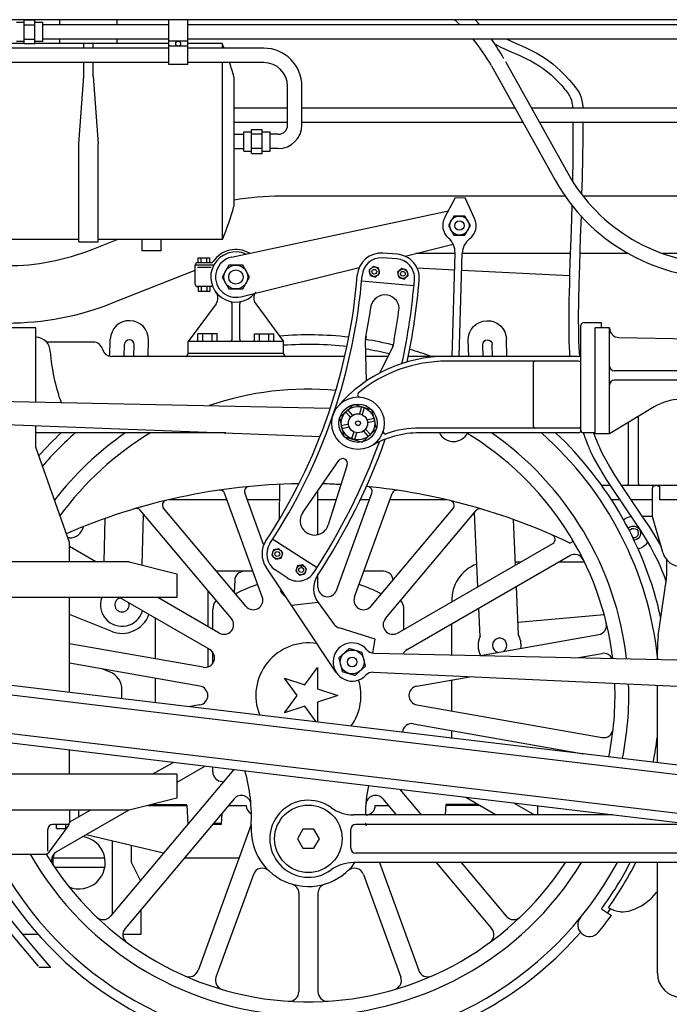
# Model space of a CAD drawing. Extents: x -649 to 1020, y -997 to 1118.
# Drawn here: x -43 to 24, y -90 to 13 of the extents above; entities that cross this region are included whole.
import ezdxf

# ---------------------------------------------------------------- set-up
doc = ezdxf.new("R2010")
doc.units = 0
doc.header["$MEASUREMENT"] = 0
for name, color, linetype in [('BOILER', 7, 'CONTINUOUS'), ('BRAKES', 7, 'CONTINUOUS'), ('CYLINDERS', 7, 'CONTINUOUS'), ('DIMENSIONS', 7, 'CONTINUOUS'), ('DRIVE_RODS', 7, 'CONTINUOUS'), ('EQUALIZERS', 7, 'CONTINUOUS'), ('FEED_WATER_HTR___PIPES', 7, 'CONTINUOUS'), ('FRAME', 7, 'CONTINUOUS'), ('PUMP_AND_TANKS', 7, 'CONTINUOUS'), ('RAILS__STEPS__AND_BRACES', 7, 'CONTINUOUS'), ('SAND_PIPES', 7, 'CONTINUOUS'), ('TUBING', 7, 'CONTINUOUS'), ('VALVE_GEAR', 7, 'CONTINUOUS'), ('WHEELS__DRIVE', 7, 'CONTINUOUS')]:
    doc.layers.add(name, color=color, linetype=linetype)
doc.dimstyles.new('DIMSTYLE3', dxfattribs={"dimtxt": 4, "dimasz": 4, "dimexe": 4, "dimexo": 0.0625, "dimgap": 0.09, "dimtad": 0, "dimtih": 1, "dimtoh": 1, "dimdec": 4, "dimzin": 0, "dimdsep": 46, "dimtxsty": 'Standard', "dimcen": 0.09, "dimadec": 0, "dimazin": 0, "dimtfac": 1, "dimtdec": 4, "dimtofl": 0, "dimtmove": 0, "dimatfit": 0, "dimfxl": 0, "dimtolj": 1, "dimtzin": 0, "dimarcsym": 0})

# ---------------------------------------------------------------- blocks, each defined once
blk = doc.blocks.new('*D11')
at = {"layer": 'DIMENSIONS', "color": 0, "linetype": 'Continuous', "lineweight": -2, "transparency": 16777216}
for p, q in [((351.24, -54.46), (351.24, -142.25)), ((-218.13, -89.46), (-218.13, -142.25)), ((-214.13, -138.25), (52.8, -138.25)), ((347.24, -138.25), (80.31, -138.25))]:
    blk.add_line(p, q, dxfattribs=at)
at = {"layer": 'DIMENSIONS', "color": 0, "linetype": 'Continuous', "transparency": 16777216}
for points in [[(-214.13, -137.58), (-214.13, -138.91), (-218.13, -138.25)], [(347.24, -137.58), (347.24, -138.91), (351.24, -138.25)]]:
    blk.add_solid(points, dxfattribs=at)
at = {"layer": 'DIMENSIONS', "color": 0, "linetype": 'Continuous', "transparency": 16777216, "insert": (66.56, -138.25), "char_height": 4, "attachment_point": 5}
blk.add_mtext('\\A1;569.3750', dxfattribs=at)

msp = doc.modelspace()

# ---------------------------------------------------------------- linework, layer by layer
at = {"layer": 'BOILER', "color": 11, "linetype": 'Continuous'}
for p, q in [((2.03101, -13.11529), (-1.87318, -12.9216)), ((14.0632, -13.71223), (2.78024, -13.15246))]:
    msp.add_line(p, q, dxfattribs=at)
at = {"layer": 'BRAKES', "color": 11, "linetype": 'Continuous'}
for p, q in [((24.24319, -44.73895), (24.24319, -43.46693)), ((23.34308, -51.41379), (24.19325, -45.44389)), ((23.24319, -53.85954), (23.24319, -52.82366)), ((23.24319, -64.65818), (23.24319, -56.58118)), ((23.24319, -86.72984), (23.24319, -75.14405)), ((17.41913, -79.97273), (18.4373, -80.67621)), ((18.05008, -80.40867), (18.36085, -79.97336))]:
    msp.add_line(p, q, dxfattribs=at)
msp.add_lwpolyline([(18.12383, -79.86828), (18.53116, -80.04463), (18.81141, -80.1486), (19.06899, -80.22364), (19.33659, -80.27442), (19.42656, -80.28426), (19.6652, -80.29181), (19.94296, -80.26981), (20.24768, -80.21244), (20.5553, -80.12373), (20.92217, -79.98268), (21.1993, -79.85374), (21.5789, -79.64812), (21.94406, -79.4146), (22.25804, -79.1803), (22.56153, -78.91819), (22.65828, -78.82603), (22.91341, -78.56111), (23.1624, -78.27466), (23.24319, -78.17681)], dxfattribs=at)
for centre, radius, start, end in [((19.24319, -44.73895), 5, 351.8950267, 0), ((33.24319, -52.82366), 10, 171.8950267, 180), ((-13.25681, -57.64405), 37.94184, 323.9495465, 332.5333501), ((-13.25681, -57.64405), 38.45336, 324.6933119, 332.928839), ((16.14007, -81.66754), 1.21452, 140.7438891, 320.7438891), ((-13.25681, -57.64405), 39.17903, 320.7438891, 323.9940351), ((25.74319, -86.72984), 2.5, 180, 0)]:
    msp.add_arc(centre, radius, start, end, dxfattribs=at)
at = {"layer": 'CYLINDERS', "color": 15, "linetype": 'Continuous'}
for p, q in [((-32.00681, -43.64405), (-78.31672, -43.64405)), ((-32.00681, -43.64405), (-27.00681, -44.89405)), ((-27.00681, -44.89405), (-27.00681, -47.39405)), ((-27.00681, -47.39405), (-54.50681, -47.39405)), ((-27.00681, -65.89405), (-54.50681, -65.89405)), ((-27.00681, -65.89405), (-27.00681, -68.39405)), ((-27.00681, -68.39405), (-32.00681, -69.64405)), ((-32.00681, -69.64405), (-96.87889, -69.64405))]:
    msp.add_line(p, q, dxfattribs=at)
at = {"layer": 'DRIVE_RODS', "color": 11, "linetype": 'Continuous'}
for p, q in [((-63.50681, -54.28061), (58.34841, -68.85768)), ((-63.50681, -55.28774), (57.6735, -69.78407)), ((-63.50681, -59.31626), (58.81837, -73.94955)), ((-63.50681, -60.32339), (59.22238, -75.00501)), ((18.58783, -70.14405), (-8.53458, -70.14405)), ((-13.83416, -71.64405), (-14.41151, -72.64405)), ((-12.67946, -71.64405), (-13.83416, -71.64405)), ((-12.10211, -72.64405), (-12.67946, -71.64405)), ((-8.81307, -73.64405), (-8.81307, -71.64405)), ((26.9472, -71.14405), (-8.31307, -71.14405)), ((-14.41151, -72.64405), (-13.83416, -73.64405)), ((-12.67946, -73.64405), (-12.10211, -72.64405)), ((-13.83416, -73.64405), (-12.67946, -73.64405)), ((52.02533, -74.14405), (-8.31307, -74.14405)), ((59.2756, -75.14405), (-8.53458, -75.14405))]:
    msp.add_line(p, q, dxfattribs=at)
msp.add_circle((-13.25681, -72.64405), 3.53331, dxfattribs=at)
for centre, radius, start, end in [((-13.25681, -72.64405), 4.03427, 54.00171, 305.99829), ((-8.53458, -66.14405), 4, 234.00171, 270), ((-8.31307, -71.64405), 0.5, 90, 180), ((-8.31307, -73.64405), 0.5, 180, 270), ((-8.53458, -79.14405), 4, 90, 125.99829)]:
    msp.add_arc(centre, radius, start, end, dxfattribs=at)
at = {"layer": 'EQUALIZERS', "color": 6, "linetype": 'Continuous'}
for p, q in [((-34.02433, -22.12313), (-33.97433, -20.34873)), ((-30.02333, -22.14405), (-29.97591, -20.4614)), ((3.50971, -22.14405), (3.46229, -20.4614)), ((7.51071, -22.12313), (7.46071, -20.34873)), ((-32.52432, -22.14405), (-32.489, -20.89078)), ((-31.52393, -22.14405), (-31.4894, -20.91895)), ((5.01031, -22.14405), (4.97578, -20.91895)), ((6.0107, -22.14405), (5.97539, -20.89078)), ((-34.63079, -43.64405), (-34.50273, -39.09964)), ((-30.63884, -43.98604), (-30.48885, -38.66343)), ((4.46218, -46.25929), (4.10953, -38.50338)), ((8.14554, -39.20448), (8.36389, -44.00664)), ((8.46621, -46.25696), (8.69431, -51.2735)), ((4.69844, -51.45518), (4.5645, -48.50961)), ((8.63492, -49.96752), (17.67646, -49.16594))]:
    msp.add_line(p, q, dxfattribs=at)
for centre, radius, start, end in [((-31.97512, -20.40507), 2, 358.3858209, 178.3858209), ((-31.9892, -20.90487), 0.5, 358.3858209, 178.3858209), ((-32.75681, -48.14405), 2.25, 160.5287794, 343.4347107), ((-32.75681, -48.14405), 0.75, 105.8122706, 14.1877294), ((6.74319, -52.39405), 2.25, 155.3373501, 208.0696363), ((6.74319, -52.39405), 2.25, 351.9467383, 29.869439), ((6.74319, -52.39405), 0.75, 301.6114554, 258.3885446)]:
    msp.add_arc(centre, radius, start, end, dxfattribs=at)
at = {"layer": 'EQUALIZERS', "color": 6, "linetype": 'Continuous', "extrusion": (-1.22515e-16, 0, -1)}
for centre, radius in [((-5.4615, -20.40507), 2), ((-5.47559, -20.90487), 0.5)]:
    msp.add_arc(centre, radius, 358.3858209, 178.3858209, dxfattribs=at)
at = {"layer": 'FEED_WATER_HTR___PIPES', "color": 11, "linetype": 'Continuous'}
for p, q in [((13.61052, -5.37228), (-16.15466, -5.37228)), ((43.14266, -5.37228), (15.47473, -5.37228)), ((-35.89051, -10.94418), (-33.25644, -9.89405)), ((2.0823, -11.37228), (-2.00898, -11.37228)), ((14.13596, -11.37228), (2.83263, -11.37228)), ((20.20034, -11.37228), (15.13265, -11.37228)), ((31.24319, -11.37228), (23.7942, -11.37228)), ((-33.66856, -16.51759), (-25.09431, -13.0993))]:
    msp.add_line(p, q, dxfattribs=at)
for centre, radius, start, end in [((-16.15466, -35.37228), 30, 90, 99.38773), ((-44.77831, 11.34948), 24, 270, 291.735646), ((-44.77831, 11.34948), 30, 270, 291.735646)]:
    msp.add_arc(centre, radius, start, end, dxfattribs=at)
at = {"layer": 'FRAME', "color": 13, "linetype": 'Continuous'}
for p, q in [((-23.43335, -12.33205), (-24.84431, -12.33205)), ((-24.76961, -12.33205), (-24.76961, -11.83205)), ((-24.76961, -11.83205), (-23.56961, -11.83205)), ((-24.46961, -12.33205), (-24.46961, -11.83205)), ((-23.86961, -12.33205), (-23.86961, -11.83205)), ((-23.56961, -12.33205), (-23.56961, -11.83205)), ((-23.15258, -12.58205), (-25.09431, -12.58205)), ((-25.09431, -14.58205), (-25.09431, -12.58205)), ((-23.43335, -12.83205), (-24.84431, -12.83205)), ((-23.27137, -14.83205), (-24.84431, -14.83205)), ((-24.76961, -14.83205), (-24.76961, -15.33205)), ((-24.76961, -15.33205), (-23.56961, -15.33205)), ((-24.46961, -14.83205), (-24.46961, -15.33205)), ((-23.86961, -14.83205), (-23.86961, -15.33205)), ((-23.56961, -14.83205), (-23.56961, -15.33205)), ((-22.91828, -16.63192), (-25.84431, -20.58205)), ((-21.24431, -20.33205), (-21.24431, -16.63261)), ((-20.44431, -20.33205), (-20.44431, -16.63261)), ((-18.77033, -16.63192), (-15.84431, -20.58205)), ((-41.75731, -19.14405), (-44.25731, -19.14405)), ((-41.75731, -26.91719), (-41.75731, -19.14405)), ((15.24319, -29.89405), (15.24319, -18.89405)), ((17.38813, -18.64405), (15.49319, -18.64405)), ((16.74319, -30.24405), (16.74319, -19.14405)), ((18.24319, -19.14405), (16.74319, -19.14405)), ((17.38813, -19.14405), (17.38813, -18.64405)), ((18.24319, -30.24405), (18.24319, -19.14405)), ((-25.84431, -21.83205), (-25.84431, -20.58205)), ((-15.84431, -20.58205), (-25.84431, -20.58205)), ((-24.80484, -20.58205), (-24.80484, -19.78205)), ((-22.80484, -19.78205), (-24.80484, -19.78205)), ((-24.30484, -20.58205), (-24.30484, -19.78205)), ((-23.30484, -20.58205), (-23.30484, -19.78205)), ((-22.80484, -20.58205), (-22.80484, -19.78205)), ((-18.88378, -19.78205), (-16.88378, -19.78205)), ((-18.88378, -20.58205), (-18.88378, -19.78205)), ((-18.38378, -20.58205), (-18.38378, -19.78205)), ((-17.38378, -20.58205), (-17.38378, -19.78205)), ((-16.88378, -20.58205), (-16.88378, -19.78205)), ((-15.84431, -21.83205), (-15.84431, -20.58205)), ((19.22396, -20.16291), (29.77203, -20.36576)), ((-35.75731, -20.64405), (-40.63927, -20.64405)), ((-9.44941, -22.14405), (-33.82082, -22.14405)), ((-15.84431, -21.83205), (-25.84431, -21.83205)), ((-4.94542, -22.14405), (-7.24404, -22.14405)), ((14.99319, -22.14405), (-2.80117, -22.14405)), ((14.99319, -22.64405), (1.20718, -22.64405)), ((10.24319, -22.89405), (10.24319, -29.39405)), ((25.74319, -23.64405), (18.74319, -23.64405)), ((25.74319, -24.64405), (18.74319, -24.64405)), ((22.90304, -27.43411), (18.24319, -30.24405)), ((21.24319, -28.43502), (21.24319, -35.39405)), ((-41.75731, -31.64405), (-41.75731, -29.39607)), ((14.99319, -29.64405), (-1.62291, -29.64405)), ((20.24319, -35.39405), (20.24319, -29.03803)), ((-21.88807, -30.14405), (-41.75731, -30.14405)), ((14.99319, -30.14405), (-1.62291, -30.14405)), ((16.74319, -30.14405), (15.49319, -30.14405)), ((18.24319, -30.24405), (16.74319, -30.24405)), ((-38.25681, -41.64405), (-41.75731, -31.64405)), ((-16.28427, -39.20395), (-16.23534, -35.53408)), ((18.27639, -35.64405), (17.41993, -35.64405)), ((31.99319, -35.64405), (19.4756, -35.64405)), ((22.74319, -38.89405), (22.74319, -35.94405)), ((23.49319, -37.14405), (23.49319, -35.94405)), ((-21.78238, -37.14405), (-27.82709, -37.14405)), ((-16.25681, -37.14405), (-19.65402, -37.14405)), ((-10.35029, -37.14405), (-12.25681, -37.14405)), ((-6.8596, -37.14405), (-7.82671, -37.14405)), ((1.17556, -37.14405), (-4.73124, -37.14405)), ((19.28235, -37.14405), (18.44197, -37.14405)), ((22.74319, -37.14405), (20.5106, -37.14405)), ((27.99319, -37.14405), (23.49319, -37.14405)), ((22.74319, -38.89405), (21.67623, -38.89405)), ((23.819, -42.68946), (22.74319, -38.89405)), ((-38.25681, -41.14405), (-38.43183, -41.14405)), ((-38.25681, -43.64405), (-38.25681, -41.64405)), ((8.3474, -43.64405), (8.9919, -43.64405)), ((12.9919, -43.64405), (15.60052, -43.64405)), ((-19.0526, -44.64405), (-22.8597, -44.64405)), ((-5.38324, -44.64405), (-7.46102, -44.64405)), ((-20.96823, -45.59056), (-21.03408, -46.81974)), ((-38.25681, -57.30117), (-38.25681, -47.39405)), ((-23.75681, -50.42717), (-23.75681, -46.68636)), ((-33.88134, -50.92532), (-38.25681, -49.15621)), ((-23.25681, -50.71585), (-23.25681, -48.64405)), ((-3.25681, -50.71585), (-3.25681, -48.64405)), ((-29.25681, -53.80739), (-29.25681, -49.56115)), ((1.74319, -53.38644), (1.74319, -50.1385)), ((-23.75681, -54.65124), (-23.75681, -52.73658)), ((-23.25681, -54.27294), (-23.25681, -53.02525)), ((-34.00712, -55.18905), (-34.83348, -54.85493)), ((-29.25681, -58.3778), (-29.25681, -55.83825)), ((1.74319, -59.27353), (1.74319, -56.01458)), ((-32.75681, -57.95911), (-32.75681, -57.04322)), ((1.74319, -62.14405), (1.74319, -61.30438)), ((-38.25681, -65.89405), (-38.25681, -63.34395)), ((-23.25681, -65.64405), (-23.25681, -65.13834)), ((-29.60681, -69.04405), (-25.97645, -69.04405)), ((1.12412, -69.04405), (1.06519, -70.14405)), ((4.48857, -69.04405), (1.12412, -69.04405)), ((-38.25681, -69.64405), (-38.25681, -70.98201)), ((-37.25681, -70.34576), (-37.25681, -69.64405)), ((-30.00681, -69.14405), (-25.97109, -69.14405)), ((-25.97138, -69.1387), (-25.86395, -71.14405)), ((-22.30153, -69.97886), (-22.36395, -71.14405)), ((-21.60105, -69.14405), (-19.75681, -69.14405)), ((-6.25681, -69.1494), (-4.90808, -69.1494)), ((4.66178, -69.14405), (1.11876, -69.14405)), ((10.74319, -70.14405), (10.74319, -69.20563)), ((-22.36395, -71.04405), (-23.19534, -71.04405)), ((-40.50681, -73.9524), (-40.50681, -71.64405)), ((-40.3571, -74.0441), (-38.35185, -71.27529)), ((-38.25681, -71.14405), (-40.00681, -71.14405)), ((-39.61345, -71.58637), (-39.61345, -71.14405)), ((-39.61345, -71.58637), (-38.61345, -71.58637)), ((-38.61345, -71.58637), (-38.61345, -71.14405)), ((-22.36395, -71.14405), (-23.27925, -71.14405)), ((-28.40154, -74.13712), (-36.5058, -72.22156)), ((-33.75681, -80.51928), (-33.75681, -72.87133)), ((-31.75681, -75.14405), (-31.75681, -73.34405)), ((-44.25157, -74.25082), (-40.76205, -74.25082)), ((-39.96097, -74.64405), (-34.55265, -74.64405)), ((-30.81948, -77.01871), (-31.75681, -75.14405)), ((-26.25681, -74.64405), (-20.50848, -74.64405)), ((-34.55265, -75.64405), (-39.80385, -75.64405)), ((-30.75681, -82.64405), (-30.75681, -80.05546)), ((-43.14994, -82.64405), (-41.54219, -82.64405)), ((-32.65651, -82.64405), (-30.75681, -82.64405))]:
    msp.add_line(p, q, dxfattribs=at)
for radius in [2.75, 2]:
    msp.add_circle((-8.06981, -29.14405), radius, dxfattribs=at)
for centre, radius, start, end in [((-20.84431, -13.83205), 2.625, 66.1223301, 319.8140313), ((-20.84431, -13.83205), 2.875, 59.7302923, 145.9442023), ((-24.84431, -12.58205), 0.25, 90, 180), ((-23.43335, -12.08205), 0.25, 270, 325.9442023), ((-24.84431, -14.58205), 0.25, 180, 270), ((-23.72184, -16.03669), 1, 323.4711446, 37.4577502), ((-17.96678, -16.03669), 1, 142.5422498, 216.5288554), ((-21.49431, -16.63261), 0.25, 0, 76.9331967), ((-20.19431, -16.63261), 0.25, 103.0668033, 180), ((15.49319, -18.89405), 0.25, 90, 180), ((19.24319, -19.1631), 1, 180, 268.8982939), ((-41.75731, -21.64405), 1.5, 0, 90), ((-21.49431, -20.33205), 0.25, 270, 0), ((-20.19431, -20.33205), 0.25, 180, 270), ((-20.31032, -20.18887), 20, 184.1724901, 199.8269267), ((-35.75731, -21.64405), 1, 14.4775122, 90), ((-33.82082, -21.14405), 1, 194.4775122, 270), ((-26.15631, -21.83205), 0.312, 270, 0), ((-15.53231, -21.83205), 0.312, 180, 270), ((1.20718, -37.14405), 15, 90, 139.2271953), ((1.20718, -37.14405), 14.5, 90, 129.518702), ((10.49319, -22.89405), 0.25, 90, 180), ((14.99319, -21.89405), 0.25, 270, 0), ((14.99319, -22.89405), 0.25, 0, 90), ((18.74319, -23.14405), 0.5, 180, 270), ((18.74319, -25.14405), 0.5, 90, 180), ((-7.86052, -26.15136), 0.25, 129.518702, 265.9997132), ((25.74319, -32.14405), 5.5, 0, 121.0904445), ((-1.62291, -40.14405), 10.5, 90, 109.4137838), ((10.49319, -29.39405), 0.25, 180, 270), ((14.99319, -29.39405), 0.25, 270, 0), ((-1.62291, -40.14405), 10, 90, 120.3737862), ((-5.19608, -30.00527), 0.25, 163.3172633, 289.4137838), ((14.99319, -29.89405), 0.25, 270, 0), ((15.49319, -29.89405), 0.25, 180, 270), ((19.99319, -35.39405), 0.25, 270, 0), ((21.49319, -35.39405), 0.25, 180, 270), ((-38.25681, -39.64405), 1.5, 270, 347.9256328), ((25.74319, -42.14405), 2, 195.8253206, 344.1746794), ((-13.25681, -43.64405), 0.9, 205.3977445, 232.8861507), ((5.74319, -47.64405), 4, 110.3132462, 182.6169906), ((-19.96966, -45.64405), 1, 90, 176.9335145), ((-5.38324, -45.64405), 1, 3.0664855, 90), ((-13.25681, -61.64405), 16.5, 108.7217447, 117.500367), ((-13.25681, -61.64405), 16.5, 62.499633, 71.2782553), ((-21.75681, -48.64405), 1.5, 140.5138857, 180), ((-4.75681, -48.64405), 1.5, 0, 39.4861143), ((-32.75681, -48.14405), 3, 247.9853332, 340.0351837), ((-34.75681, -57.04322), 2, 0, 67.9853332), ((-22.25681, -65.64405), 1, 180, 270), ((-18.75681, -69.14405), 1, 180, 242.3526734), ((-7.25681, -69.14405), 1, 270, 0), ((-38.75681, -70.98201), 0.5, 324.0869624, 0), ((-40.00681, -71.64405), 0.5, 90, 180), ((-37.25681, -75.14405), 2.75, 247.8380829, 81.6096464), ((-40.76205, -73.75082), 0.5, 270, 324.0869624), ((-37.25681, -75.14405), 2.75, 158.3903536, 184.358485)]:
    msp.add_arc(centre, radius, start, end, dxfattribs=at)
at = {"layer": 'FRAME', "color": 13, "linetype": 'Continuous', "extrusion": (-1.22515e-16, 0, -1)}
for centre, radius, start, end in [((-23.04319, -35.94405), 0.3, 0, 90), ((-23.19319, -35.94405), 0.3, 90, 180), ((-20.74319, -40.64405), 1.75, 53.4800754, 81.9218497), ((-20.74319, -40.64405), 0.75, 42.3639425, 264.5059552), ((-20.74319, -40.64405), 0.5, 31.3574306, 275.5124671), ((-20.74319, -40.64405), 1.75, 212.4128671, 253.3898223)]:
    msp.add_arc(centre, radius, start, end, dxfattribs=at)
at = {"layer": 'PUMP_AND_TANKS', "color": 11, "linetype": 'Continuous'}
for p, q in [((-42.98207, 10.60595), (-97.16033, 10.60595)), ((-27.86033, 10.60595), (-41.85986, 10.60595)), ((-36.75681, 10.12256), (-36.75681, 10.60595)), ((-35.75681, 10.12256), (-35.75681, 10.60595)), ((-22.25681, 10.60595), (-25.86033, 10.60595)), ((-22.25681, 10.12256), (-22.25681, 10.60595)), ((-36.75681, 7.18033), (-36.75681, 8.62256)), ((-35.75681, 7.18033), (-35.75681, 8.62256)), ((-22.25681, -9.89405), (-22.25681, 8.62256)), ((-37.25681, 0.10595), (-36.75681, 7.18033)), ((-35.75681, 7.18033), (-35.25681, 0.10595)), ((-21.0481, 7.12836), (-21.0481, -6.41646)), ((-37.25681, -10.14405), (-37.25681, 0.10595)), ((-35.25681, -10.14405), (-35.25681, 0.10595)), ((-37.25681, -9.89405), (-87.35681, -9.89405)), ((-37.25681, -10.14405), (-35.25681, -10.14405)), ((-22.25681, -9.89405), (-35.25681, -9.89405)), ((-30.64169, -11.08254), (-30.64169, -9.89405)), ((-28.64169, -11.08254), (-28.64169, -9.89405)), ((-28.64169, -11.08254), (-30.64169, -11.08254))]:
    msp.add_line(p, q, dxfattribs=at)
for start, end in [(22.0728342, 23.2275569), (15.1043925, 18.546259), (336.7724431, 344.8956075)]:
    msp.add_arc((-46.14012, 0.35595), 25.9899, start, end, dxfattribs=at)
at = {"layer": 'RAILS__STEPS__AND_BRACES', "color": 15, "linetype": 'Continuous'}
for p, q in [((54.47337, 13.10595), (-148.70681, 13.10595)), ((-39.25681, 12.56173), (-39.25681, 13.10595)), ((-33.25681, 12.56173), (-33.25681, 13.10595)), ((-39.25681, 10.60595), (-39.25681, 11.06173)), ((-33.25681, 10.60595), (-33.25681, 11.06173))]:
    msp.add_line(p, q, dxfattribs=at)
at = {"layer": 'SAND_PIPES', "color": 3, "linetype": 'Continuous'}
msp.add_line((-40.18488, -86.11938), (-41.45469, -86.11938), dxfattribs=at)
for points in [[(14.40204, 2.35595), (14.4089, 0.39258), (14.39703, -1.37797), (14.3579, -3.78301)], [(15.44921, 2.35595), (15.43967, 0.53613), (15.41565, -1.29054), (15.37069, -3.4859), (15.32652, -5.18074)], [(14.29531, -6.29909), (14.2167, -8.88246), (14.15925, -10.65391), (14.10709, -12.27681), (14.06844, -13.53543), (14.04002, -14.52006), (13.99571, -16.32055), (13.97208, -18.163), (13.97611, -19.42491), (13.99879, -20.5742), (14.04496, -21.75238), (14.06617, -22.14405)], [(15.25899, -7.43755), (15.18806, -9.64607), (15.13932, -11.16151), (15.09623, -12.5501), (15.06464, -13.62689), (15.04144, -14.46908), (14.99926, -16.27973), (14.97876, -18.13422), (14.98584, -19.405), (15.01218, -20.56265), (15.06317, -21.7495), (15.08626, -22.14405)], [(15.4855, -30.14405), (15.57387, -30.39817), (15.63301, -30.56266), (15.68741, -30.71024), (15.73731, -30.84268), (15.78299, -30.96156), (15.82474, -31.0683), (15.86282, -31.16414), (15.89752, -31.25023), (15.92909, -31.32757), (15.96739, -31.42019), (16.00097, -31.5003), (16.03035, -31.5696), (16.06464, -31.64954), (16.09309, -31.71515), (16.12456, -31.78694), (16.15687, -31.85983), (16.18658, -31.92616), (16.21739, -31.99422), (16.22772, -32.01689), (16.58048, -32.74961), (16.93947, -33.43073), (17.42208, -34.2755), (17.89395, -35.04674), (18.50185, -35.98753), (20.90615, -39.51571), (21.4767, -40.38244), (22.077, -41.34228), (22.51129, -42.08365), (22.92702, -42.84781), (23.27928, -43.55484), (23.61102, -44.2935), (23.71412, -44.54267), (23.90862, -45.04585), (24.04805, -45.43779), (24.15037, -45.74498)], [(16.57408, -30.14405), (16.67503, -30.42183), (16.73924, -30.59232), (16.78179, -30.7028), (16.82063, -30.80201), (16.86793, -30.92077), (16.90954, -31.02344), (16.94607, -31.11221), (16.97807, -31.189), (17.01545, -31.27756), (17.04652, -31.35022), (17.08091, -31.42972), (17.11626, -31.51042), (17.1488, -31.58385), (17.18258, -31.65918), (17.19391, -31.68427), (17.48447, -32.29757), (17.87871, -33.05781), (18.26817, -33.75105), (18.77597, -34.59495), (19.41663, -35.59493), (20.18532, -36.73879), (21.70681, -38.95775), (22.35006, -39.92625), (22.91474, -40.8175), (23.3307, -41.51213), (23.64001, -42.05801)], [(-52.17868, -69.64405), (-51.81586, -70.58223), (-51.39422, -71.60022), (-50.93807, -72.62282), (-50.4968, -73.54239), (-50.01647, -74.47372), (-49.85008, -74.78082), (-49.62086, -75.19182), (-49.44228, -75.50315), (-49.30398, -75.73936), (-49.19732, -75.91879), (-49.08784, -76.10062), (-48.98719, -76.26579), (-48.88289, -76.43498), (-48.84794, -76.49126), (-48.20062, -77.49837), (-47.59499, -78.38879), (-46.84262, -79.4395), (-46.17075, -80.33626), (-45.37482, -81.35882), (-44.48252, -82.46588), (-43.24801, -83.95003), (-41.53113, -85.96658)], [(-40.18488, -86.11938), (-42.02626, -83.98072), (-43.06466, -82.74685), (-44.18047, -81.37876), (-45.01054, -80.32056), (-45.83163, -79.22821), (-46.55634, -78.21588), (-47.27427, -77.15647), (-47.50694, -76.79865), (-48.11889, -75.81704), (-48.57069, -75.04787), (-48.90894, -74.44207), (-49.3475, -73.61156), (-49.80332, -72.6884), (-50.24144, -71.73701), (-50.61955, -70.85983), (-50.98817, -69.94937), (-51.10672, -69.64405)]]:
    msp.add_lwpolyline(points, dxfattribs=at)
at = {"layer": 'TUBING', "color": 15, "linetype": 'Continuous'}
for p, q in [((-42.98207, 12.81173), (-43.80147, 12.81173)), ((-41.85986, 13.06173), (-42.98207, 13.06173)), ((-42.98207, 10.56173), (-42.98207, 13.06173)), ((-42.98207, 12.56173), (-41.85986, 12.56173)), ((-41.85986, 10.56173), (-41.85986, 13.06173)), ((-41.04046, 12.81173), (-41.85986, 12.81173)), ((-41.04046, 10.81173), (-41.04046, 12.81173)), ((-27.86033, 12.56173), (-41.04046, 12.56173)), ((-27.86033, 8.42256), (-27.86033, 13.10595)), ((-25.86033, 8.42256), (-25.86033, 13.10595)), ((26.33196, 12.56173), (-25.86033, 12.56173)), ((-42.98207, 10.81173), (-43.80147, 10.81173)), ((-42.98207, 11.06173), (-41.85986, 11.06173)), ((-41.85986, 10.56173), (-42.98207, 10.56173)), ((-41.04046, 10.81173), (-41.85986, 10.81173)), ((-27.86033, 11.06173), (-41.04046, 11.06173)), ((-25.86033, 10.86173), (-27.86033, 10.86173)), ((-25.86033, 10.32256), (-27.86033, 10.32256)), ((26.33196, 11.06173), (-25.86033, 11.06173)), ((-27.86033, 10.12256), (-97.16033, 10.12256)), ((-17.92662, 10.12256), (-25.86033, 10.12256)), ((-27.86033, 8.62256), (-97.16033, 8.62256)), ((-25.86033, 8.42256), (-27.86033, 8.42256)), ((-17.92662, 8.62256), (-25.86033, 8.62256)), ((5.8876, 8.27906), (12.56329, -3.69471)), ((7.35652, 8.72469), (13.87343, -2.96428)), ((-15.42662, 2.10595), (-15.42662, 6.12256)), ((-13.92662, 2.10595), (-13.92662, 6.12256)), ((-15.42662, 3.85595), (-21.0481, 3.85595)), ((8.3536, 3.85595), (-13.92662, 3.85595)), ((55.17284, 3.85595), (10.07098, 3.85595)), ((-15.42662, 2.35595), (-21.0481, 2.35595)), ((9.18989, 2.35595), (-13.92662, 2.35595)), ((55.48705, 2.35595), (10.90727, 2.35595)), ((-21.0481, 1.10595), (-20.0199, 1.10595)), ((-20.0199, 1.35595), (-19.2005, 1.35595)), ((-20.0199, -0.64405), (-20.0199, 1.35595)), ((-19.2005, 1.60595), (-18.07829, 1.60595)), ((-19.2005, -0.89405), (-19.2005, 1.60595)), ((-18.07829, 1.10595), (-19.2005, 1.10595)), ((-18.07829, -0.89405), (-18.07829, 1.60595)), ((-18.07829, 1.35595), (-17.25889, 1.35595)), ((-17.25889, -0.64405), (-17.25889, 1.35595)), ((-16.42662, 1.10595), (-17.25889, 1.10595)), ((-21.0481, -0.39405), (-20.0199, -0.39405)), ((-20.0199, -0.64405), (-19.2005, -0.64405)), ((-18.07829, -0.39405), (-19.2005, -0.39405)), ((-19.2005, -0.89405), (-18.07829, -0.89405)), ((-18.07829, -0.64405), (-17.25889, -0.64405)), ((-16.42662, -0.39405), (-17.25889, -0.39405))]:
    msp.add_line(p, q, dxfattribs=at)
for points in [[(6.36245, 10.50771), (6.88668, 10.24194), (7.71492, 9.8612), (8.85259, 9.36088), (9.50407, 9.05828), (9.99705, 8.80884), (10.37247, 8.60124), (10.87556, 8.29183), (11.29742, 8.00198), (11.76788, 7.64295), (12.14054, 7.32917), (12.53391, 6.96671), (12.91725, 6.57904), (13.25152, 6.20964), (13.57959, 5.81473), (13.68538, 5.67978), (13.91154, 5.37094), (14.0647, 5.1232), (14.16338, 4.92256), (14.24954, 4.68215), (14.31048, 4.42813), (14.35583, 4.10935), (14.37497, 3.85595)], [(7.5082, 11.055), (8.32434, 10.68388), (9.442, 10.19351), (10.07979, 9.89532), (10.56106, 9.64875), (10.92662, 9.44309), (11.32455, 9.19611), (11.78695, 8.87683), (12.30169, 8.47932), (12.70994, 8.13171), (13.14281, 7.73135), (13.56822, 7.30576), (14.06644, 6.767), (14.44068, 6.33423), (14.69499, 6.02224), (14.90852, 5.7278), (15.0533, 5.49088), (15.15001, 5.2989), (15.24192, 5.06731), (15.31973, 4.80368), (15.39252, 4.43465), (15.43577, 4.04807), (15.44455, 3.91884)]]:
    msp.add_lwpolyline(points, dxfattribs=at)
msp.add_circle((-26.87959, 10.59738), 0.25732, dxfattribs=at)
for centre, radius, start, end in [((-10.27078, -0.72965), 18.5, 45.9268868, 48.4062158), ((-10.27078, -0.72965), 20, 41.6492554, 43.7711655), ((-10.27078, -0.72965), 18.5, 29.1408073, 39.5961121), ((-10.27078, -0.72965), 20, 29.1408073, 36.1264167), ((-17.92662, 6.12256), 4, 0, 90), ((-17.92662, 6.12256), 2.5, 0, 90), ((-16.42662, 2.10595), 2.5, 270, 0), ((-16.42662, 2.10595), 1, 270, 0), ((30.0318, 6.04444), 18.5, 209.1408073, 270), ((30.0318, 6.04444), 20, 209.1408073, 270)]:
    msp.add_arc(centre, radius, start, end, dxfattribs=at)
at = {"layer": 'VALVE_GEAR', "color": 10, "linetype": 'Continuous'}
for p, q in [((1.00229, -7.61739), (2.12942, -5.52139)), ((2.12942, -5.52139), (3.12898, -5.55081)), ((4.13092, -7.70945), (3.12898, -5.55081)), ((-21.28877, -11.75405), (1.38577, -6.90427)), ((1.96622, -7.44622), (1.38887, -8.44622)), ((3.12092, -7.44622), (1.96622, -7.44622)), ((3.69827, -8.44622), (3.12092, -7.44622)), ((1.38887, -8.44622), (1.96622, -9.44622)), ((3.12092, -9.44622), (3.69827, -8.44622)), ((1.96622, -9.44622), (3.12092, -9.44622)), ((-3.97864, -11.44475), (-5.47207, -11.33789)), ((-3.14463, -11.65256), (1.88686, -10.4108)), ((1.76534, -22.14405), (2.08337, -11.33598)), ((-4.01413, -11.94349), (-5.50799, -11.8366)), ((2.51566, -22.14405), (2.83305, -11.35804)), ((-21.566, -12.58205), (-22.28768, -13.83205)), ((-20.12262, -12.58205), (-21.566, -12.58205)), ((-20.33514, -15.89515), (-7.94422, -12.83709)), ((-19.40093, -13.83205), (-20.12262, -12.58205)), ((-6.49015, -12.71627), (-6.91385, -13.10846)), ((-6.91385, -13.10846), (-6.78605, -13.67149)), ((-5.93865, -12.88711), (-6.49015, -12.71627)), ((-5.81085, -13.45014), (-5.93865, -12.88711)), ((-3.4978, -12.93039), (-3.9215, -13.32258)), ((-3.9215, -13.32258), (-3.7937, -13.88561)), ((-2.9463, -13.10123), (-3.4978, -12.93039)), ((-2.81851, -13.66426), (-2.9463, -13.10123)), ((-22.28768, -13.83205), (-21.566, -15.08205)), ((-20.12262, -15.08205), (-19.40093, -13.83205)), ((-7.69134, -14.22849), (-2.21541, -14.71651)), ((-6.78605, -13.67149), (-6.23455, -13.84233)), ((-6.23455, -13.84233), (-5.81085, -13.45014)), ((-3.7937, -13.88561), (-3.2422, -14.05645)), ((-3.2422, -14.05645), (-2.81851, -13.66426)), ((-21.566, -15.08205), (-20.12262, -15.08205)), ((-7.19501, -24.71814), (-7.27603, -20.46458)), ((-4.43063, -21.09872), (-5.80133, -23.88205)), ((-68.61867, -26.35311), (-10.96529, -27.5638)), ((-8.5171, -27.17345), (-10.00004, -28.54612)), ((-9.14849, -27.75789), (-8.63134, -28.31659)), ((-6.58686, -27.77139), (-8.5171, -27.17345)), ((-7.69526, -27.42804), (-7.92054, -28.15526)), ((-7.4087, -27.51681), (-7.63397, -28.24403)), ((-6.13957, -29.74199), (-6.58686, -27.77139)), ((-67.00946, -28.44545), (-12.03191, -30.51509)), ((-10.00004, -28.54612), (-9.55275, -30.51672)), ((-9.36865, -27.96168), (-8.8515, -28.52038)), ((-7.13885, -28.77893), (-6.39642, -28.61041)), ((-9.8096, -29.38514), (-9.06717, -29.21662)), ((-9.7432, -29.6777), (-9.00077, -29.50918)), ((-7.62252, -31.11465), (-6.13957, -29.74199)), ((-7.28812, -29.76772), (-6.77097, -30.32643)), ((-7.07245, -29.07149), (-6.33002, -28.90297)), ((-9.55275, -30.51672), (-7.62252, -31.11465)), ((-8.50565, -30.04408), (-8.73092, -30.7713)), ((-8.21908, -30.13285), (-8.44435, -30.86007)), ((-7.50828, -29.97151), (-6.99113, -30.53022)), ((-13.849, -38.48992), (-10.0875, -33.05501)), ((-9.19945, -33.48974), (-11.18486, -39.79414)), ((-16.97434, -41.26619), (-12.3535, -44.24475)), ((-16.90299, -42.40982), (-17.07106, -42.96217)), ((-17.07106, -42.96217), (-16.67675, -43.38389)), ((-16.34061, -42.2792), (-16.90299, -42.40982)), ((-16.67675, -43.38389), (-16.11437, -43.25327)), ((-15.9463, -42.70093), (-16.34061, -42.2792)), ((-16.11437, -43.25327), (-15.9463, -42.70093)), ((-10.344, -55.24534), (-17.68844, -44.21896)), ((-14.4102, -44.07895), (-14.57827, -44.63129)), ((-13.84782, -43.94833), (-14.4102, -44.07895)), ((-13.45351, -44.37005), (-13.84782, -43.94833)), ((-15.47623, -45.32806), (-16.7207, -44.49478)), ((-14.57827, -44.63129), (-14.18396, -45.05302)), ((-14.18396, -45.05302), (-13.62158, -44.9224)), ((-13.62158, -44.9224), (-13.45351, -44.37005)), ((-12.22611, -47.92477), (-15.02052, -48.22437)), ((-12.22611, -47.92477), (-10.55386, -50.2091)), ((-6.273, -51.74143), (-10.04287, -50.57362)), ((-6.50514, -53.1998), (-6.273, -51.74143)), ((-8.99894, -52.72905), (-10.05819, -53.70952)), ((-7.6202, -53.15614), (-8.99894, -52.72905)), ((-7.30071, -54.56372), (-7.6202, -53.15614)), ((-6.40403, -53.20716), (55.11187, -54.5608)), ((-10.05819, -53.70952), (-9.7387, -55.11709)), ((-8.35996, -55.54419), (-7.30071, -54.56372)), ((-9.7387, -55.11709), (-8.35996, -55.54419)), ((-6.47227, -55.21818), (54.99389, -58.03754))]:
    msp.add_line(p, q, dxfattribs=at)
for centre, radius in [((2.54357, -8.44622), 1), ((2.54357, -8.44622), 0.5), ((-20.84431, -13.83205), 1.25), ((-20.84431, -13.83205), 0.75), ((-6.36235, -13.2793), 0.5), ((-6.36235, -13.2793), 0.25), ((-3.37, -13.49342), 0.5), ((-3.37, -13.49342), 0.25), ((-8.06981, -29.14405), 1.75), ((-8.06981, -29.14405), 1), ((-8.06981, -29.14405), 0.25), ((-16.50868, -42.83155), 0.5), ((-16.50868, -42.83155), 0.25), ((-14.01589, -44.50067), 0.5), ((-14.01589, -44.50067), 0.25), ((-8.67945, -54.13662), 1.25), ((-8.67945, -54.13662), 0.5)]:
    msp.add_circle(centre, radius, dxfattribs=at)
for centre, radius, start, end in [((2.54357, -8.44622), 1.75, 151.7307084, 229.0180392), ((2.54357, -8.44622), 1.75, 307.6109996, 24.8983304), ((0.08424, -11.27715), 2, 358.3145194, 49.0180392), ((4.83218, -11.41686), 2, 127.6109996, 178.3145194), ((-5.6505, -13.83151), 2.5, 85.9071611, 175.4427237), ((-20.84431, -13.83205), 2.125, 102.0728977, 283.8634637), ((-5.65074, -13.8315), 2, 85.9071611, 175.4427219), ((-4.15688, -13.93839), 2, 355.4537311, 85.9071611), ((-4.15707, -13.93838), 2.5, 355.4537297, 85.9071611), ((-67.13914, -8.9304), 59.18366, 326.6589635, 355.4427237), ((-67.13914, -8.9304), 59.68342, 326.6589653, 355.4427219), ((-67.13914, -8.9304), 65.18106, 347.6313783, 355.4537311), ((-67.13914, -8.9304), 65.68086, 347.8772149, 355.4537297), ((-5.25824, -17.20877), 1.5, 4.0524573, 177.9146473), ((-67.13914, -8.9304), 60.93935, 349.2442551, 352.2442551), ((-67.13914, -8.9304), 63.90189, 349.6523669, 352.6523669), ((-5.7763, -20.43602), 1.5, 163.8458931, 181.0912106), ((-5.7763, -20.43602), 1.5, 333.7811492, 1.0524573), ((-67.13914, -8.9304), 65.68086, 326.6147048, 340.5423558), ((1.9259, -29.43713), 1.625, 205.7871888, 334.2128112), ((-67.13914, -8.9304), 65.18106, 326.6479561, 340.1395842), ((-9.67636, -33.33955), 0.5, 342.5194682, 145.3129039), ((-12.61559, -39.34356), 1.5, 145.3129039, 342.5194682), ((-15.60775, -42.83305), 2.5, 146.6589635, 213.6667478), ((-15.60795, -42.83292), 2, 146.6589653, 236.1945261), ((-14.36348, -43.66619), 2, 236.1945261, 326.6479561), ((-10.20887, -46.44804), 2.5, 146.6147048, 216.2060683), ((-9.74697, -49.61841), 1, 216.2060683, 252.7883892), ((-8.67945, -54.13662), 2, 40.0211892, 316.0920028), ((-6.38203, -52.20741), 1, 220.0211892, 268.7394268), ((-6.51809, -56.21713), 1, 87.3737651, 136.0920028)]:
    msp.add_arc(centre, radius, start, end, dxfattribs=at)
at = {"layer": 'WHEELS__DRIVE', "color": 1, "linetype": 'Continuous'}
for p, q in [((-18.07589, -47.32755), (-22.02871, -36.46724)), ((-17.94633, -41.83591), (-19.9118, -36.4358)), ((-12.25681, -40.80002), (-12.25681, -36.1894)), ((-10.31712, -46.64351), (-6.60659, -36.44892)), ((-8.43773, -47.32755), (-4.49196, -36.48663)), ((-19.78162, -48.31236), (-28.41193, -38.02716)), ((-6.73199, -48.31236), (1.87513, -38.05478)), ((-21.31371, -49.59793), (-30.84366, -38.24059)), ((-5.19991, -49.59793), (4.30252, -38.27338)), ((-35.50552, -43.64405), (-38.25681, -42.0556)), ((-3.93386, -51.10675), (12.30175, -41.73311)), ((-2.93386, -52.8388), (14.09832, -43.00526)), ((-12.25681, -46.30149), (-12.25681, -45.01232)), ((-23.57976, -52.8388), (-33.01033, -47.39405)), ((-22.57976, -51.10675), (-29.01033, -47.39405)), ((4.75471, -53.45271), (17.10807, -51.27448)), ((-24.25341, -54.68963), (-38.25681, -52.22045)), ((14.9944, -53.67803), (17.45537, -53.24409)), ((-24.6007, -56.65925), (-38.25681, -54.25131)), ((-13.62091, -56.52347), (-12.30358, -54.71032)), ((-12.30358, -54.71032), (-12.30358, -56.95149)), ((-15.75239, -55.83091), (-13.62091, -56.52347)), ((-14.43506, -57.64405), (-15.75239, -55.83091)), ((-1.91292, -56.65925), (3.63147, -55.68162)), ((-15.75239, -59.4572), (-14.43506, -57.64405)), ((-12.30358, -56.95149), (-10.1721, -57.64405)), ((-10.1721, -57.64405), (-12.30358, -58.33661)), ((-24.6007, -58.62886), (-25.63443, -58.81114)), ((-12.30358, -58.33661), (-12.30358, -60.40585)), ((-1.91292, -58.62886), (17.45537, -62.04401)), ((-13.62091, -58.76464), (-15.75239, -59.4572)), ((-12.44039, -60.38949), (-13.62091, -58.76464)), ((-2.26021, -60.59848), (15.53189, -63.7357)), ((-27.38246, -64.6448), (-29.54623, -65.89405)), ((-21.07016, -65.39992), (-33.95546, -80.75602)), ((-24.06901, -65.04118), (-27.00681, -66.73732)), ((-3.69986, -67.47786), (-1.46266, -70.14405)), ((-21.03024, -68.46379), (-32.42337, -82.0416)), ((-5.48338, -68.46379), (-4.07347, -70.14405)), ((3.20692, -68.30409), (6.39383, -70.14405)), ((8.25232, -68.90766), (10.39383, -70.14405)), ((-32.04142, -69.64405), (-39.61194, -74.01489)), ((-36.04142, -69.64405), (-38.25681, -70.92311)), ((-19.23634, -71.14888), (-24.80242, -86.44156)), ((-5.82315, -75.14405), (-1.7112, -86.44156)), ((0.12203, -75.14405), (5.90975, -82.0416)), ((2.73284, -75.14405), (7.44184, -80.75602)), ((-19.01264, -76.38188), (-22.92304, -87.1256)), ((-7.50098, -76.38188), (-3.59058, -87.1256)), ((-14.25681, -78.35226), (-14.25681, -88.65369)), ((-12.25681, -78.35226), (-12.25681, -88.65369))]:
    msp.add_line(p, q, dxfattribs=at)
for centre, radius, start, end in [((-13.25681, -57.64405), 37.75, 83.5638689, 94.5706054), ((-13.25681, -57.64405), 37.75, 76.397214, 80.8950042), ((-13.25681, -57.64405), 36.75, 83.6991833, 94.0374311), ((-13.25681, -57.64405), 36.75, 76.7183277, 80.6061287), ((-13.25681, -57.64405), 37.75, 70.1183937, 73.6901165), ((-13.25681, -57.64405), 32.07406, 84.8554507, 108.8909383), ((-13.25681, -57.64405), 37.75, 133.2411479, 138.3069131), ((-13.25681, -57.64405), 36.75, 131.5567263, 139.1753116), ((-13.25681, -57.64405), 33.51085, 124.8521182, 142.4119296), ((-13.25681, -57.64405), 32.07406, 120.9751466, 144.1028439), ((-13.25681, -57.64405), 32.07406, 6.9608736, 59.0248534), ((-13.25681, -57.64405), 33.51085, 6.6060935, 55.1478818), ((-13.25681, -57.64405), 36.75, 5.9089034, 48.4432737), ((-13.25681, -57.64405), 37.75, 12.4100055, 46.7588521), ((-13.32576, -99.01813), 63.55069, 90.8258059, 113.4209215), ((-19.44196, -36.26479), 0.5, 95.5666955, 200), ((-13.32576, -99.01813), 63.55069, 86.8667547, 88.5975106), ((-13.32576, -99.01813), 63.55069, 64.5174335, 84.4594002), ((-7.07644, -36.27791), 0.5, 340, 84.3117361), ((-22.49856, -36.63825), 0.5, 20, 98.3652446), ((-4.02211, -36.65764), 0.5, 81.5145473, 160), ((-31.22668, -38.56198), 0.5, 40, 106.4938921), ((-28.02891, -37.70576), 0.5, 103.485288, 220), ((1.49211, -37.73339), 0.5, 320, 76.4074759), ((4.68554, -38.59477), 0.5, 73.4014603, 140), ((12.05175, -41.3001), 0.5, 300, 66.2658283), ((14.12362, -41.42421), 0.25, 244.5174335, 30.6419954), ((14.59832, -43.87129), 1, 26.3097575, 120), ((-11.25681, -46.30149), 1, 180, 340), ((-19.01558, -47.66957), 1, 220, 20), ((-15.25681, -46.30149), 1, 200, 243.2874379), ((-7.49804, -47.66957), 1, 160, 320), ((-22.07976, -50.24072), 1, 240, 40), ((-4.43386, -50.24072), 1, 140, 300), ((16.93442, -50.28967), 1, 280, 13.6902425), ((-13.25681, -57.64405), 5.5, 80.6236996, 201.7335002), ((-24.07976, -53.70482), 1, 260, 60), ((-2.43386, -53.70482), 1, 120, 154.5222622), ((17.62901, -54.2289), 1, 28.2628286, 100), ((-24.77435, -57.64405), 1, 280, 80), ((-13.25681, -57.64405), 5.5, 324.6231847, 17.1900846), ((-1.73927, -57.64405), 1, 100, 260), ((-13.25681, -57.64405), 32.07406, 348.4766857, 2.263961), ((-13.25681, -57.64405), 33.51085, 348.6786956, 2.0538142), ((-2.43386, -61.58328), 1, 80, 173.3630262), ((17.62901, -61.0592), 1, 260, 353.6902425), ((-13.25681, -57.64405), 36.75, 349.0760072, 353.3130901), ((-36.21843, -70.31592), 17, 356.6896071, 16.3177864), ((9.70481, -70.31592), 17, 169.0435134, 179.4207556), ((-20.2642, -69.10658), 1, 4.3347394, 140), ((-6.24942, -69.10658), 1, 40, 175.6652606), ((-13.25681, -57.64405), 37.75, 198.5348126, 256.782706), ((-13.25681, -57.64405), 36.75, 199.0583325, 331.5631099), ((-20.23135, -70.95885), 1, 340, 357.6970531), ((-6.28227, -70.95885), 1, 182.3029469, 200), ((-13.25681, -71.64405), 6, 176.6896071, 324.3146653), ((-39.11194, -74.88092), 1, 120, 213.6902425), ((-13.25681, -57.64405), 33.51085, 209.7069352, 328.5187898), ((-13.25681, -57.64405), 32.07406, 211.1933741, 326.9334895), ((-18.07295, -76.7239), 1, 46.5264297, 160), ((-8.44067, -76.7239), 1, 20, 133.4735703), ((-15.25681, -78.35226), 1, 0, 73.3984504), ((-11.25681, -78.35226), 1, 106.6015496, 180), ((-34.72151, -80.11323), 1, 226.3097575, 320), ((8.20789, -80.11323), 1, 220, 313.6902425), ((-31.65733, -82.68439), 1, 140, 233.6902425), ((-13.25681, -57.64405), 37.75, 283.217294, 318.9345743), ((5.14371, -82.68439), 1, 306.3097575, 40), ((-25.74211, -86.09954), 1, 246.3097575, 340), ((-0.7715, -86.09954), 1, 200, 293.6902425), ((-21.98334, -87.46762), 1, 160, 253.6902425), ((-4.53028, -87.46762), 1, 286.3097575, 20), ((-15.25681, -88.65369), 1, 266.3097575, 0), ((-11.25681, -88.65369), 1, 180, 273.6902425)]:
    msp.add_arc(centre, radius, start, end, dxfattribs=at)

# ---------------------------------------------------------------- dimensions: what is measured, and where the dimension line sits
at = {"layer": 'DIMENSIONS', "color": 1, "linetype": 'Continuous'}
dim = msp.add_linear_dim(base=(-218.13181, -138.24608), p1=(351.24319, -54.39405), p2=(-218.13181, -89.39405), dimstyle='DIMSTYLE3', dxfattribs=at)
dim.commit()
dim.dimension.update_dxf_attribs({"geometry": '*D11', "text_midpoint": (66.55569, -138.24608)})

doc.saveas('drawing.dxf')
